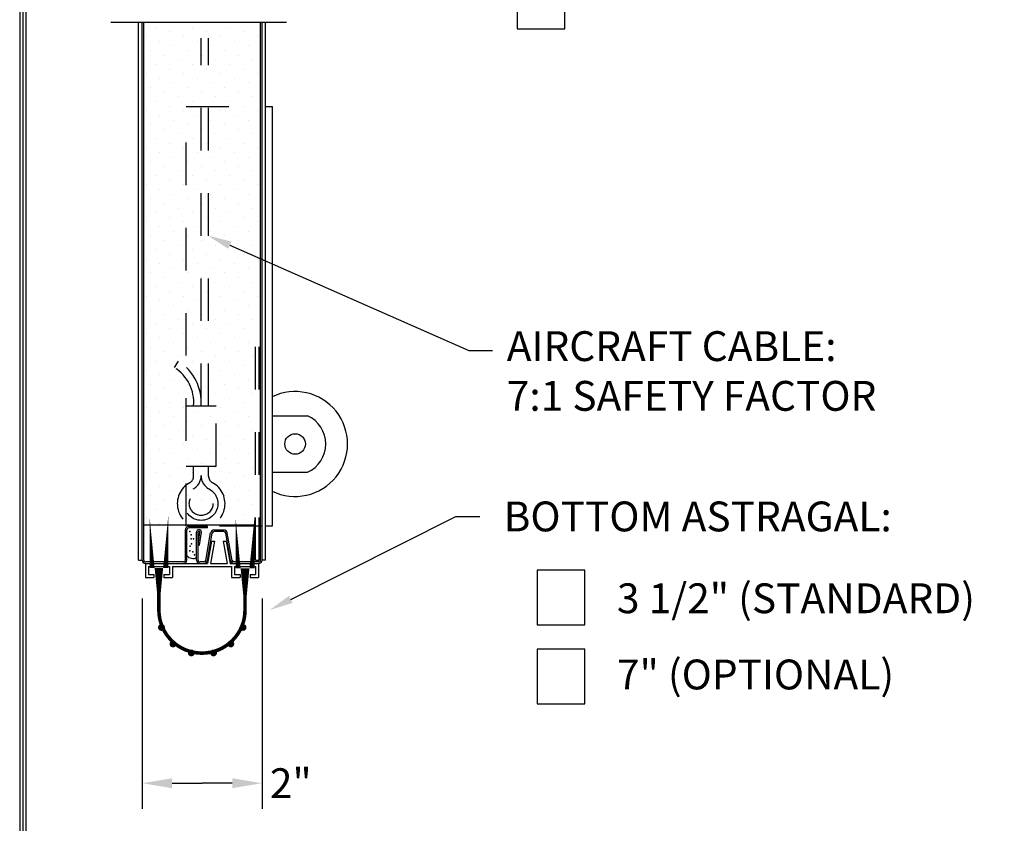
# Model space of a CAD drawing. Extents: x -0.5 to 11.5, y -9 to 9.
# Drawn here: x 0.2 to 2.5, y 2.2 to 4.1 of the extents above; entities that cross this region are included whole.
import ezdxf

# ---------------------------------------------------------------- set-up
doc = ezdxf.new("R2010")
doc.units = 0
doc.header["$LTSCALE"] = 0.25
doc.header["$MEASUREMENT"] = 0
doc.linetypes.add('HIDDEN', pattern=[0.375, 0.25, -0.125])
doc.layers.get('0').update_dxf_attribs({"linetype": 'CONTINUOUS'})
doc.layers.add('PAPER', color=2, linetype='CONTINUOUS')
doc.styles.add('ARIAL1', font='arial.ttf')
doc.styles.add('ARIAL2', font='arialbd.ttf')

# ---------------------------------------------------------------- blocks, each defined once
blk = doc.blocks.new('RECT')
blk.add_lwpolyline([(0, 0), (1, 0), (1, 1), (0, 1)], close=True)

msp = doc.modelspace()

# ---------------------------------------------------------------- linework, layer by layer
at = {"layer": 'PAPER'}
for p, q in [((0.3817, 4.0914), (0.7938, 4.0914)), ((0.4469, 2.8294), (0.4469, 4.0914)), ((0.4554, 2.8294), (0.4554, 4.0914)), ((0.459, 2.8294), (0.459, 4.0914)), ((0.733, 2.8295), (0.733, 4.0914)), ((0.7366, 2.8295), (0.7366, 4.0914)), ((0.7451, 2.8295), (0.7451, 4.0914)), ((0.4862, 4.0794), (0.4862, 4.0794)), ((0.5188, 4.0685), (0.5188, 4.0685)), ((0.5406, 4.0902), (0.5406, 4.0902)), ((0.5732, 4.0794), (0.5732, 4.0794)), ((0.6059, 4.0685), (0.6059, 4.0685)), ((0.6276, 4.0902), (0.6276, 4.0902)), ((0.6602, 4.0794), (0.6602, 4.0794)), ((0.6929, 4.0685), (0.6929, 4.0685)), ((0.4645, 4.0576), (0.4645, 4.0576)), ((0.4971, 4.0467), (0.4971, 4.0467)), ((0.5515, 4.0576), (0.5515, 4.0576)), ((0.5841, 4.0467), (0.5841, 4.0467)), ((0.6385, 4.0576), (0.6385, 4.0576)), ((0.6711, 4.0467), (0.6711, 4.0467)), ((0.7255, 4.0576), (0.7255, 4.0576)), ((0.4753, 4.025), (0.4753, 4.025)), ((0.5297, 4.0358), (0.5297, 4.0358)), ((0.5624, 4.025), (0.5624, 4.025)), ((0.6167, 4.0358), (0.6167, 4.0358)), ((0.6494, 4.025), (0.6494, 4.025)), ((0.7037, 4.0358), (0.7037, 4.0358)), ((0.508, 4.0141), (0.508, 4.0141)), ((0.5406, 4.0032), (0.5406, 4.0032)), ((0.595, 4.0141), (0.595, 4.0141)), ((0.6276, 4.0032), (0.6276, 4.0032)), ((0.682, 4.0141), (0.682, 4.0141)), ((0.7146, 4.0032), (0.7146, 4.0032)), ((0.4862, 3.9923), (0.4862, 3.9923)), ((0.5188, 3.9815), (0.5188, 3.9815)), ((0.5732, 3.9923), (0.5732, 3.9923)), ((0.6059, 3.9815), (0.6059, 3.9815)), ((0.6602, 3.9923), (0.6602, 3.9923)), ((0.6929, 3.9815), (0.6929, 3.9815)), ((0.4645, 3.9706), (0.4645, 3.9706)), ((0.4971, 3.9597), (0.4971, 3.9597)), ((0.5515, 3.9706), (0.5515, 3.9706)), ((0.5841, 3.9597), (0.5841, 3.9597)), ((0.6385, 3.9706), (0.6385, 3.9706)), ((0.6711, 3.9597), (0.6711, 3.9597)), ((0.7255, 3.9706), (0.7255, 3.9706)), ((0.4753, 3.938), (0.4753, 3.938)), ((0.5297, 3.9488), (0.5297, 3.9488)), ((0.5624, 3.938), (0.5624, 3.938)), ((0.6167, 3.9488), (0.6167, 3.9488)), ((0.6494, 3.938), (0.6494, 3.938)), ((0.7037, 3.9488), (0.7037, 3.9488)), ((0.508, 3.9271), (0.508, 3.9271)), ((0.5406, 3.9162), (0.5406, 3.9162)), ((0.595, 3.9271), (0.595, 3.9271)), ((0.6276, 3.9162), (0.6276, 3.9162)), ((0.682, 3.9271), (0.682, 3.9271)), ((0.7146, 3.9162), (0.7146, 3.9162)), ((0.4645, 3.8836), (0.4645, 3.8836)), ((0.4862, 3.9053), (0.4862, 3.9053)), ((0.5188, 3.8945), (0.5188, 3.8945)), ((0.5515, 3.8836), (0.5515, 3.8836)), ((0.5732, 3.9053), (0.5732, 3.9053)), ((0.6059, 3.8945), (0.6059, 3.8945)), ((0.6385, 3.8836), (0.6385, 3.8836)), ((0.6602, 3.9053), (0.6602, 3.9053)), ((0.6929, 3.8945), (0.6929, 3.8945)), ((0.7255, 3.8836), (0.7255, 3.8836)), ((0.745, 3.8934), (0.7602, 3.8934)), ((0.7602, 3.8934), (0.7603, 2.909)), ((0.4971, 3.8727), (0.4971, 3.8727)), ((0.5297, 3.8618), (0.5297, 3.8618)), ((0.5841, 3.8727), (0.5841, 3.8727)), ((0.6167, 3.8618), (0.6167, 3.8618)), ((0.6711, 3.8727), (0.6711, 3.8727)), ((0.7037, 3.8618), (0.7037, 3.8618)), ((0.4753, 3.851), (0.4753, 3.851)), ((0.508, 3.8401), (0.508, 3.8401)), ((0.5624, 3.851), (0.5624, 3.851)), ((0.595, 3.8401), (0.595, 3.8401)), ((0.6494, 3.851), (0.6494, 3.851)), ((0.682, 3.8401), (0.682, 3.8401)), ((0.4862, 3.8183), (0.4862, 3.8183)), ((0.5406, 3.8292), (0.5406, 3.8292)), ((0.5732, 3.8183), (0.5732, 3.8183)), ((0.6276, 3.8292), (0.6276, 3.8292)), ((0.6602, 3.8183), (0.6602, 3.8183)), ((0.7146, 3.8292), (0.7146, 3.8292)), ((0.4645, 3.7966), (0.4645, 3.7966)), ((0.5188, 3.8075), (0.5188, 3.8075)), ((0.5515, 3.7966), (0.5515, 3.7966)), ((0.6059, 3.8075), (0.6059, 3.8075)), ((0.6385, 3.7966), (0.6385, 3.7966)), ((0.6929, 3.8075), (0.6929, 3.8075)), ((0.7255, 3.7966), (0.7255, 3.7966)), ((0.4971, 3.7857), (0.4971, 3.7857)), ((0.5297, 3.7748), (0.5297, 3.7748)), ((0.5841, 3.7857), (0.5841, 3.7857)), ((0.6167, 3.7748), (0.6167, 3.7748)), ((0.6711, 3.7857), (0.6711, 3.7857)), ((0.7037, 3.7748), (0.7037, 3.7748)), ((0.4753, 3.764), (0.4753, 3.764)), ((0.508, 3.7531), (0.508, 3.7531)), ((0.5624, 3.764), (0.5624, 3.764)), ((0.595, 3.7531), (0.595, 3.7531)), ((0.6494, 3.764), (0.6494, 3.764)), ((0.682, 3.7531), (0.682, 3.7531)), ((0.4862, 3.7313), (0.4862, 3.7313)), ((0.5406, 3.7422), (0.5406, 3.7422)), ((0.5732, 3.7313), (0.5732, 3.7313)), ((0.6276, 3.7422), (0.6276, 3.7422)), ((0.6602, 3.7313), (0.6602, 3.7313)), ((0.7146, 3.7422), (0.7146, 3.7422)), ((0.4645, 3.7096), (0.4645, 3.7096)), ((0.4971, 3.6987), (0.4971, 3.6987)), ((0.5188, 3.7204), (0.5188, 3.7204)), ((0.5515, 3.7096), (0.5515, 3.7096)), ((0.5841, 3.6987), (0.5841, 3.6987)), ((0.6059, 3.7204), (0.6059, 3.7204)), ((0.6385, 3.7096), (0.6385, 3.7096)), ((0.6711, 3.6987), (0.6711, 3.6987)), ((0.6929, 3.7204), (0.6929, 3.7204)), ((0.7255, 3.7096), (0.7255, 3.7096)), ((0.4753, 3.6769), (0.4753, 3.6769)), ((0.5297, 3.6878), (0.5297, 3.6878)), ((0.5624, 3.6769), (0.5624, 3.6769)), ((0.6167, 3.6878), (0.6167, 3.6878)), ((0.6494, 3.6769), (0.6494, 3.6769)), ((0.7037, 3.6878), (0.7037, 3.6878)), ((0.508, 3.6661), (0.508, 3.6661)), ((0.5406, 3.6552), (0.5406, 3.6552)), ((0.595, 3.6661), (0.595, 3.6661)), ((0.6276, 3.6552), (0.6276, 3.6552)), ((0.682, 3.6661), (0.682, 3.6661)), ((0.7146, 3.6552), (0.7146, 3.6552)), ((0.4862, 3.6443), (0.4862, 3.6443)), ((0.5188, 3.6334), (0.5188, 3.6334)), ((0.5732, 3.6443), (0.5732, 3.6443)), ((0.6059, 3.6334), (0.6059, 3.6334)), ((0.6602, 3.6443), (0.6602, 3.6443)), ((0.6929, 3.6334), (0.6929, 3.6334)), ((0.4645, 3.6226), (0.4645, 3.6226)), ((0.4971, 3.6117), (0.4971, 3.6117)), ((0.5515, 3.6226), (0.5515, 3.6226)), ((0.5841, 3.6117), (0.5841, 3.6117)), ((0.6385, 3.6226), (0.6385, 3.6226)), ((0.6711, 3.6117), (0.6711, 3.6117)), ((0.7255, 3.6226), (0.7255, 3.6226)), ((0.4753, 3.5899), (0.4753, 3.5899)), ((0.5297, 3.6008), (0.5297, 3.6008)), ((0.5624, 3.5899), (0.5624, 3.5899)), ((0.6167, 3.6008), (0.6167, 3.6008)), ((0.6494, 3.5899), (0.6494, 3.5899)), ((0.7037, 3.6008), (0.7037, 3.6008)), ((0.508, 3.5791), (0.508, 3.5791)), ((0.5406, 3.5682), (0.5406, 3.5682)), ((0.595, 3.5791), (0.595, 3.5791)), ((0.6276, 3.5682), (0.6276, 3.5682)), ((0.661, 3.5682), (1.2218, 3.3211)), ((0.682, 3.5791), (0.682, 3.5791)), ((0.7146, 3.5682), (0.7146, 3.5682)), ((0.4862, 3.5573), (0.4862, 3.5573)), ((0.5188, 3.5464), (0.5188, 3.5464)), ((0.5732, 3.5573), (0.5732, 3.5573)), ((0.6059, 3.5464), (0.6059, 3.5464)), ((0.6602, 3.5573), (0.6602, 3.5573)), ((0.6929, 3.5464), (0.6929, 3.5464)), ((0.4645, 3.5356), (0.4645, 3.5356)), ((0.4971, 3.5247), (0.4971, 3.5247)), ((0.5297, 3.5138), (0.5297, 3.5138)), ((0.5515, 3.5356), (0.5515, 3.5356)), ((0.5841, 3.5247), (0.5841, 3.5247)), ((0.6167, 3.5138), (0.6167, 3.5138)), ((0.6385, 3.5356), (0.6385, 3.5356)), ((0.6711, 3.5247), (0.6711, 3.5247)), ((0.7037, 3.5138), (0.7037, 3.5138)), ((0.7255, 3.5356), (0.7255, 3.5356)), ((0.4753, 3.5029), (0.4753, 3.5029)), ((0.508, 3.4921), (0.508, 3.4921)), ((0.5624, 3.5029), (0.5624, 3.5029)), ((0.595, 3.4921), (0.595, 3.4921)), ((0.6494, 3.5029), (0.6494, 3.5029)), ((0.682, 3.4921), (0.682, 3.4921)), ((0.4862, 3.4703), (0.4862, 3.4703)), ((0.5406, 3.4812), (0.5406, 3.4812)), ((0.5732, 3.4703), (0.5732, 3.4703)), ((0.6276, 3.4812), (0.6276, 3.4812)), ((0.6602, 3.4703), (0.6602, 3.4703)), ((0.7146, 3.4812), (0.7146, 3.4812)), ((0.4645, 3.4485), (0.4645, 3.4485)), ((0.5188, 3.4594), (0.5188, 3.4594)), ((0.5515, 3.4485), (0.5515, 3.4485)), ((0.6059, 3.4594), (0.6059, 3.4594)), ((0.6385, 3.4485), (0.6385, 3.4485)), ((0.6929, 3.4594), (0.6929, 3.4594)), ((0.7255, 3.4485), (0.7255, 3.4485)), ((0.4971, 3.4377), (0.4971, 3.4377)), ((0.5297, 3.4268), (0.5297, 3.4268)), ((0.5841, 3.4377), (0.5841, 3.4377)), ((0.6167, 3.4268), (0.6167, 3.4268)), ((0.6711, 3.4377), (0.6711, 3.4377)), ((0.7037, 3.4268), (0.7037, 3.4268)), ((0.4753, 3.4159), (0.4753, 3.4159)), ((0.508, 3.405), (0.508, 3.405)), ((0.5624, 3.4159), (0.5624, 3.4159)), ((0.595, 3.405), (0.595, 3.405)), ((0.6494, 3.4159), (0.6494, 3.4159)), ((0.682, 3.405), (0.682, 3.405)), ((0.4862, 3.3833), (0.4862, 3.3833)), ((0.5406, 3.3942), (0.5406, 3.3942)), ((0.5732, 3.3833), (0.5732, 3.3833)), ((0.6276, 3.3942), (0.6276, 3.3942)), ((0.6602, 3.3833), (0.6602, 3.3833)), ((0.7146, 3.3942), (0.7146, 3.3942)), ((0.4645, 3.3615), (0.4645, 3.3615)), ((0.5188, 3.3724), (0.5188, 3.3724)), ((0.5515, 3.3615), (0.5515, 3.3615)), ((0.6059, 3.3724), (0.6059, 3.3724)), ((0.6385, 3.3615), (0.6385, 3.3615)), ((0.6929, 3.3724), (0.6929, 3.3724)), ((0.4753, 3.3289), (0.4753, 3.3289)), ((0.4971, 3.3507), (0.4971, 3.3507)), ((0.5297, 3.3398), (0.5297, 3.3398)), ((0.5624, 3.3289), (0.5624, 3.3289)), ((0.5841, 3.3507), (0.5841, 3.3507)), ((0.6167, 3.3398), (0.6167, 3.3398)), ((0.6494, 3.3289), (0.6494, 3.3289)), ((0.6711, 3.3507), (0.6711, 3.3507)), ((0.7037, 3.3398), (0.7037, 3.3398)), ((0.508, 3.318), (0.508, 3.318)), ((0.5406, 3.3072), (0.5406, 3.3072)), ((0.595, 3.318), (0.595, 3.318)), ((0.6276, 3.3072), (0.6276, 3.3072)), ((0.682, 3.318), (0.682, 3.318)), ((0.7146, 3.3072), (0.7146, 3.3072)), ((1.2218, 3.3211), (1.2778, 3.3211)), ((0.4862, 3.2963), (0.4862, 3.2963)), ((0.5188, 3.2854), (0.5188, 3.2854)), ((0.5315, 3.2809), (0.5409, 3.2957)), ((0.5732, 3.2963), (0.5732, 3.2963)), ((0.6059, 3.2854), (0.6059, 3.2854)), ((0.6602, 3.2963), (0.6602, 3.2963)), ((0.6929, 3.2854), (0.6929, 3.2854)), ((0.4645, 3.2745), (0.4645, 3.2745)), ((0.4971, 3.2637), (0.4971, 3.2637)), ((0.5515, 3.2745), (0.5515, 3.2745)), ((0.5841, 3.2637), (0.5841, 3.2637)), ((0.6385, 3.2745), (0.6385, 3.2745)), ((0.6711, 3.2637), (0.6711, 3.2637)), ((0.4753, 3.2419), (0.4753, 3.2419)), ((0.5297, 3.2528), (0.5297, 3.2528)), ((0.5624, 3.2419), (0.5624, 3.2419)), ((0.6167, 3.2528), (0.6167, 3.2528)), ((0.6494, 3.2419), (0.6494, 3.2419)), ((0.7037, 3.2528), (0.7037, 3.2528)), ((0.508, 3.231), (0.508, 3.231)), ((0.5406, 3.2202), (0.5406, 3.2202)), ((0.595, 3.231), (0.595, 3.231)), ((0.6276, 3.2202), (0.6276, 3.2202)), ((0.682, 3.231), (0.682, 3.231)), ((0.7146, 3.2202), (0.7146, 3.2202)), ((0.4862, 3.2093), (0.4862, 3.2093)), ((0.5188, 3.1984), (0.5188, 3.1984)), ((0.5732, 3.2093), (0.5732, 3.2093)), ((0.6059, 3.1984), (0.6059, 3.1984)), ((0.6602, 3.2093), (0.6602, 3.2093)), ((0.6929, 3.1984), (0.6929, 3.1984)), ((0.4645, 3.1875), (0.4645, 3.1875)), ((0.4971, 3.1767), (0.4971, 3.1767)), ((0.5515, 3.1875), (0.5515, 3.1875)), ((0.5841, 3.1767), (0.5841, 3.1767)), ((0.6385, 3.1875), (0.6385, 3.1875)), ((0.6711, 3.1767), (0.6711, 3.1767)), ((0.7603, 3.1678), (0.8432, 3.1678)), ((0.4753, 3.1549), (0.4753, 3.1549)), ((0.508, 3.144), (0.508, 3.144)), ((0.5297, 3.1658), (0.5297, 3.1658)), ((0.5624, 3.1549), (0.5624, 3.1549)), ((0.595, 3.144), (0.595, 3.144)), ((0.6167, 3.1658), (0.6167, 3.1658)), ((0.6494, 3.1549), (0.6494, 3.1549)), ((0.682, 3.144), (0.682, 3.144)), ((0.7037, 3.1658), (0.7037, 3.1658)), ((0.4862, 3.1223), (0.4862, 3.1223)), ((0.5406, 3.1331), (0.5406, 3.1331)), ((0.5732, 3.1223), (0.5732, 3.1223)), ((0.6276, 3.1331), (0.6276, 3.1331)), ((0.6602, 3.1223), (0.6602, 3.1223)), ((0.7146, 3.1331), (0.7146, 3.1331)), ((0.4645, 3.1005), (0.4645, 3.1005)), ((0.5188, 3.1114), (0.5188, 3.1114)), ((0.5515, 3.1005), (0.5515, 3.1005)), ((0.6059, 3.1114), (0.6059, 3.1114)), ((0.6385, 3.1005), (0.6385, 3.1005)), ((0.6929, 3.1114), (0.6929, 3.1114)), ((0.4971, 3.0896), (0.4971, 3.0896)), ((0.5297, 3.0788), (0.5297, 3.0788)), ((0.5841, 3.0896), (0.5841, 3.0896)), ((0.6167, 3.0788), (0.6167, 3.0788)), ((0.6711, 3.0896), (0.6711, 3.0896)), ((0.7037, 3.0788), (0.7037, 3.0788)), ((0.4753, 3.0679), (0.4753, 3.0679)), ((0.508, 3.057), (0.508, 3.057)), ((0.5624, 3.0679), (0.5624, 3.0679)), ((0.595, 3.057), (0.595, 3.057)), ((0.6494, 3.0679), (0.6494, 3.0679)), ((0.682, 3.057), (0.682, 3.057)), ((0.4862, 3.0353), (0.4862, 3.0353)), ((0.5406, 3.0461), (0.5406, 3.0461)), ((0.5732, 3.0353), (0.5732, 3.0353)), ((0.6276, 3.0461), (0.6276, 3.0461)), ((0.6602, 3.0353), (0.6602, 3.0353)), ((0.7146, 3.0461), (0.7146, 3.0461)), ((0.7603, 3.0356), (0.8432, 3.0356)), ((0.4645, 3.0135), (0.4645, 3.0135)), ((0.5188, 3.0244), (0.5188, 3.0244)), ((0.5515, 3.0135), (0.5515, 3.0135)), ((0.6059, 3.0244), (0.6059, 3.0244)), ((0.6385, 3.0135), (0.6385, 3.0135)), ((0.6929, 3.0244), (0.6929, 3.0244)), ((0.4971, 3.0026), (0.4971, 3.0026)), ((0.5297, 2.9918), (0.5297, 2.9918)), ((0.5841, 3.0026), (0.5841, 3.0026)), ((0.6167, 2.9918), (0.6167, 2.9918)), ((0.6711, 3.0026), (0.6711, 3.0026)), ((0.7037, 2.9918), (0.7037, 2.9918)), ((0.4753, 2.9809), (0.4753, 2.9809)), ((0.508, 2.97), (0.508, 2.97)), ((0.5406, 2.9591), (0.5406, 2.9591)), ((0.5624, 2.9809), (0.5624, 2.9809)), ((0.595, 2.97), (0.595, 2.97)), ((0.6276, 2.9591), (0.6276, 2.9591)), ((0.6494, 2.9809), (0.6494, 2.9809)), ((0.682, 2.97), (0.682, 2.97)), ((0.7146, 2.9591), (0.7146, 2.9591)), ((0.4862, 2.9483), (0.4862, 2.9483)), ((0.5188, 2.9374), (0.5188, 2.9374)), ((0.5732, 2.9483), (0.5732, 2.9483)), ((0.6059, 2.9374), (0.6059, 2.9374)), ((0.6602, 2.9483), (0.6602, 2.9483)), ((0.6929, 2.9374), (0.6929, 2.9374)), ((0.4645, 2.9265), (0.4645, 2.9265)), ((0.4971, 2.9156), (0.4971, 2.9156)), ((0.5515, 2.9265), (0.5515, 2.9265)), ((0.5841, 2.9156), (0.5841, 2.9156)), ((0.6385, 2.9265), (0.6385, 2.9265)), ((0.6711, 2.9156), (0.6711, 2.9156)), ((0.8042, 2.7371), (1.1918, 2.9317)), ((1.1918, 2.9317), (1.2478, 2.9317)), ((0.7214, 2.9113), (0.459, 2.9113)), ((0.5566, 2.8294), (0.5566, 2.9003)), ((0.5603, 2.8294), (0.5603, 2.9003)), ((0.6086, 2.9085), (0.5648, 2.9085)), ((0.6086, 2.9048), (0.5648, 2.9048)), ((0.5829, 2.8294), (0.5829, 2.8947)), ((0.5866, 2.8294), (0.5866, 2.8947)), ((0.5866, 2.8649), (0.5908, 2.8947)), ((0.5902, 2.8644), (0.5945, 2.8947)), ((0.6047, 2.8287), (0.616, 2.893)), ((0.6083, 2.828), (0.6196, 2.8924)), ((0.6086, 2.9048), (0.6086, 2.9085)), ((0.6471, 2.8998), (0.6241, 2.8998)), ((0.6471, 2.8961), (0.6241, 2.8961)), ((0.6629, 2.828), (0.6515, 2.8924)), ((0.6665, 2.8287), (0.6551, 2.893)), ((0.7603, 2.909), (0.745, 2.909)), ((0.6181, 2.874), (0.6088, 2.8213)), ((0.6253, 2.874), (0.616, 2.8213)), ((0.6181, 2.874), (0.6253, 2.874)), ((0.6451, 2.874), (0.6522, 2.874)), ((0.6451, 2.874), (0.6544, 2.8213)), ((0.6522, 2.874), (0.6615, 2.8213)), ((0.5866, 2.8649), (0.5902, 2.8644)), ((0.4469, 2.8294), (0.4554, 2.8294)), ((0.4629, 2.8213), (0.4629, 2.7882)), ((0.4629, 2.8213), (0.4629, 2.7882)), ((0.5521, 2.8249), (0.4635, 2.8249)), ((0.4635, 2.8213), (0.6088, 2.8213)), ((0.6003, 2.8249), (0.5911, 2.8249)), ((0.616, 2.8213), (0.6544, 2.8213)), ((0.616, 2.8213), (0.6513, 2.8213)), ((0.6615, 2.8213), (0.7284, 2.8213)), ((0.7288, 2.825), (0.6703, 2.8249)), ((0.7285, 2.825), (0.6709, 2.8249)), ((0.7284, 2.8213), (0.7284, 2.7882)), ((0.7451, 2.8295), (0.7366, 2.8295)), ((0.4699, 2.8142), (0.4699, 2.7953)), ((0.4699, 2.8142), (0.5191, 2.8142)), ((0.5191, 2.8142), (0.5192, 2.7953)), ((0.5262, 2.8142), (0.6651, 2.8143)), ((0.5262, 2.8142), (0.5262, 2.7882)), ((0.6651, 2.8143), (0.6651, 2.7882)), ((0.6721, 2.8143), (0.7214, 2.8143)), ((0.6721, 2.8143), (0.6722, 2.7953)), ((0.7214, 2.8143), (0.7214, 2.7953)), ((0.4629, 2.7882), (0.4829, 2.7882)), ((0.4699, 2.7953), (0.4829, 2.7953)), ((0.4829, 2.7953), (0.4829, 2.7882)), ((0.5062, 2.7953), (0.5192, 2.7953)), ((0.5062, 2.7953), (0.5062, 2.7882)), ((0.5062, 2.7882), (0.5262, 2.7882)), ((0.6651, 2.7882), (0.6851, 2.7882)), ((0.6722, 2.7953), (0.6851, 2.7953)), ((0.6851, 2.7953), (0.6851, 2.7882)), ((0.7084, 2.7953), (0.7214, 2.7953)), ((0.7084, 2.7953), (0.7084, 2.7882)), ((0.7084, 2.7882), (0.7284, 2.7882)), ((0.4554, 2.7394), (0.4554, 2.2458)), ((0.7366, 2.7395), (0.7366, 2.2458)), ((0.5254, 2.3058), (0.596, 2.3058)), ((0.6666, 2.3058), (0.596, 2.3058))]:
    msp.add_line(p, q, dxfattribs=at)
at = {"layer": 'PAPER', "linetype": 'HIDDEN'}
for p, q in [((0.5937, 3.1903), (0.5937, 4.0539)), ((0.6113, 3.1903), (0.6113, 4.0539)), ((0.5585, 2.909), (0.5584, 3.8934)), ((0.5584, 3.8934), (0.7366, 3.8934)), ((0.7214, 2.8295), (0.7214, 3.3918)), ((0.7302, 2.8295), (0.7301, 3.3918)), ((0.6288, 3.1903), (0.5585, 3.1903)), ((0.6288, 3.0496), (0.6288, 3.1903)), ((0.5585, 3.0496), (0.6288, 3.0496)), ((0.5761, 3.0264), (0.5761, 3.0496)), ((0.6113, 3.0264), (0.6113, 3.0496)), ((0.7366, 2.909), (0.5585, 2.909)), ((0.7215, 2.8293), (0.7302, 2.8293))]:
    msp.add_line(p, q, dxfattribs=at)
at = {"layer": 'PAPER'}
for points in [[(0.1678, 0.6948), (10.8322, 0.6948), (10.8322, 8.3322), (0.1678, 8.3322)], [(0.175, 0.702), (10.825, 0.702), (10.825, 8.325), (0.175, 8.325)], [(0.1822, 0.7092), (10.8178, 0.7092), (10.8178, 8.3178), (0.1822, 8.3178)]]:
    msp.add_lwpolyline(points, close=True, dxfattribs=at)
msp.add_lwpolyline([(0.4945, 2.8106, 0.0438, 0.0438, 0), (0.4945, 2.7983, 0.0176, 0.0084, 0), (0.4945, 2.7514, 0.0084, 0.0084, 0), (0.4945, 2.7121, 0.0084, 0.0084, 1), (0.6967, 2.7121, 0.0084, 0.0084, 0), (0.6967, 2.7514, 0.00924, 0.0185, 0), (0.6967, 2.7983, 0.0447, 0.0447, 0), (0.6967, 2.8099, 0.0447, 0.0447, 0)], format="xyseb", dxfattribs=at)
at = {"layer": 'PAPER', "const_width": 0.00787}
for points in [[(0.4965, 2.6713, 1), (0.5047, 2.6713, 1)], [(0.688, 2.6713, 1), (0.6962, 2.6713, 1)], [(0.5235, 2.6325, 1), (0.5317, 2.6325, 1)], [(0.6593, 2.6325, 1), (0.6675, 2.6325, 1)], [(0.5665, 2.6115, 1), (0.5747, 2.6115, 1)], [(0.6188, 2.6115, 1), (0.627, 2.6115, 1)]]:
    msp.add_lwpolyline(points, format="xyb", close=True, dxfattribs=at)
at = {"layer": 'PAPER'}
msp.add_circle((0.8143, 3.1017), 0.0241, dxfattribs=at)
at = {"layer": 'PAPER', "linetype": 'HIDDEN'}
for radius in [0.0393, 0.0278]:
    msp.add_circle((0.5937, 2.9617), radius, dxfattribs=at)
for centre, radius, start, end in [((0.4794, 3.199), 0.1146, 355.6013, 57.5288), ((0.4794, 3.199), 0.097, 355.6013, 57.5288), ((0.5937, 2.9617), 0.056, 118.5296, 61.4704), ((0.5585, 3.0264), 0.0176, 298.5297, 0), ((0.5585, 3.0274), 0.0352, 298.173, 0), ((0.6288, 3.0274), 0.0352, 180, 241.827), ((0.6288, 3.0264), 0.0176, 180, 241.4703)]:
    msp.add_arc(centre, radius, start, end, dxfattribs=at)
at = {"layer": 'PAPER', "linetype": 'Continuous'}
msp.add_arc((0.8143, 3.1017), 0.123, 243.9737, 116.0357, dxfattribs=at)
at = {"layer": 'PAPER'}
for centre, radius, start, end in [((0.8143, 3.1017), 0.0721, 293.6174, 66.3649), ((0.5585, 3.0274), 0.0352, 359.9999999999894, 0), ((0.5648, 2.9003), 0.00816, 90.0047, 180.0047), ((0.5648, 2.9003), 0.0045, 90.0047, 180.0047), ((0.5887, 2.8947), 0.00577, 0.0047, 180.0047), ((0.5887, 2.8947), 0.00211, 0.0047, 180.0047), ((0.6241, 2.8916), 0.00816, 90.0047, 170.0047), ((0.6241, 2.8916), 0.0045, 90.0047, 170.0047), ((0.6471, 2.8916), 0.00816, 10.0047, 90.0047), ((0.6471, 2.8916), 0.0045, 10.0047, 90.0047), ((0.4635, 2.8294), 0.00816, 180.0047, 270.0047), ((0.4635, 2.8294), 0.0045, 180.0047, 270.0047), ((0.5521, 2.8294), 0.00816, 270.0047, 0.0047), ((0.5521, 2.8294), 0.0045, 270.0047, 0.0047), ((0.5745, 2.8518), 0.0187, 220.2207, 296.935), ((0.5911, 2.8294), 0.00816, 180.0047, 270.0047), ((0.5911, 2.8294), 0.0045, 180.0047, 270.0047), ((0.6003, 2.8294), 0.0045, 270.0047, 350.0047), ((0.6003, 2.8294), 0.00816, 270.0047, 350.0047), ((0.6709, 2.8294), 0.00816, 190.0047, 270.0047), ((0.6709, 2.8294), 0.0045, 190.0047, 270.0047), ((0.7285, 2.8295), 0.0045, 270.0047, 0.0047), ((0.7285, 2.8295), 0.00816, 270.0047, 0.0047)]:
    msp.add_arc(centre, radius, start, end, dxfattribs=at)
for p in [(0.5672, 2.896), (0.5699, 2.8889), (0.5699, 2.8792), (0.5711, 2.8678), (0.5759, 2.8792), (0.5672, 2.851), (0.568, 2.8616), (0.574, 2.8484), (0.5779, 2.8414)]:
    msp.add_point(p, dxfattribs=at)
for points in [[(0.6572, 3.5596), (0.6647, 3.5767), (0.6097, 3.5907)], [(0.8084, 2.7288), (0.8, 2.7455), (0.7542, 2.712)], [(0.5254, 2.2941), (0.5254, 2.3174), (0.4554, 2.3058)], [(0.6666, 2.2941), (0.6666, 2.3174), (0.7366, 2.3058)]]:
    msp.add_solid(points, dxfattribs=at)

# ---------------------------------------------------------------- block references
at = {"layer": 'PAPER', "xscale": 0.1118848003637936, "yscale": 0.1283318016273711, "zscale": 0.1118848003637936}
for p in [(1.3352, 4.0758), (1.3821, 2.6773), (1.3821, 2.4918)]:
    msp.add_blockref('RECT', p, dxfattribs=at)

# ---------------------------------------------------------------- texts
at = {"layer": 'PAPER'}
for s, style, p in [('AIRCRAFT CABLE:', 'ARIAL2', (1.3111, 3.2963)), ('7:1 SAFETY FACTOR', 'ARIAL1', (1.3111, 3.1796)), ('%%uBOTTOM ASTRAGAL:', 'ARIAL2', (1.3038, 2.8967)), ('3 1/2" (STANDARD)', 'ARIAL1', (1.5697, 2.7047)), ('7" (OPTIONAL)', 'ARIAL1', (1.5697, 2.5259)), ('2"', 'ARIAL1', (0.755, 2.2708))]:
    msp.add_text(s, height=0.07, dxfattribs=dict(at, style=style)).set_placement(p)

doc.saveas('drawing.dxf')
